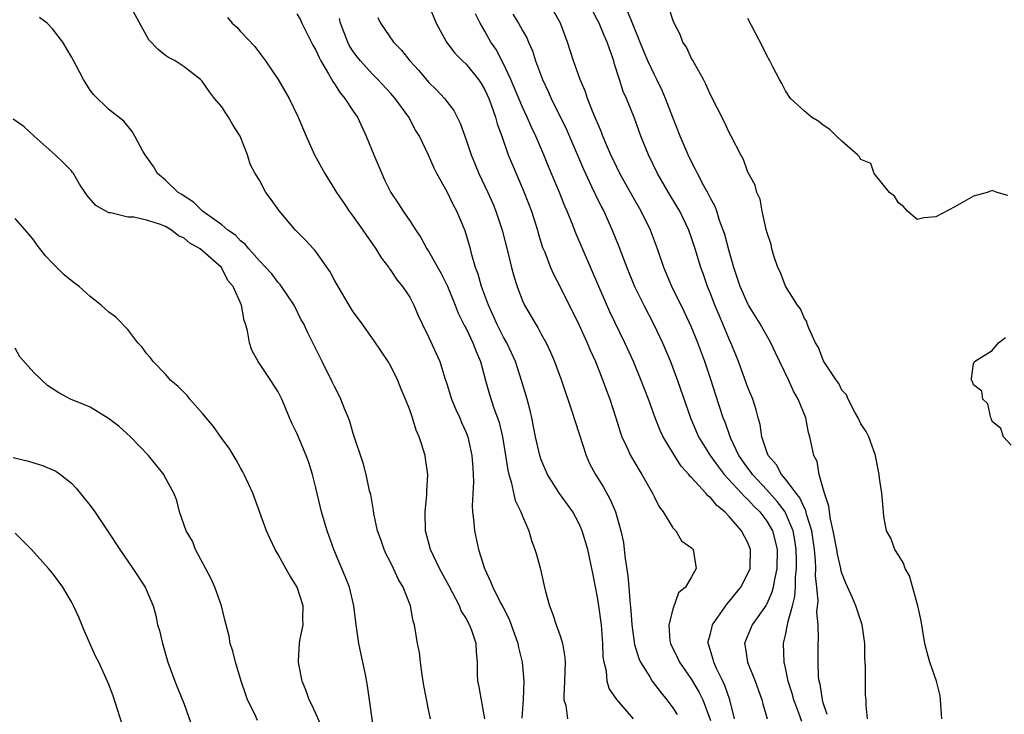
# Model space of a CAD drawing. Units: inches. Extents: x 2568000 to 2571000, y 1542000 to 1545000.
# Drawn here: x 2569607 to 2569712, y 1542381 to 1542455 of the extents above; entities that cross this region are included whole.
import ezdxf

# ---------------------------------------------------------------- set-up
doc = ezdxf.new("R2010")
doc.units = ezdxf.units.IN
doc.header["$MEASUREMENT"] = 0
doc.layers.add('LD25681542_2ft', color=62, linetype='Continuous')

msp = doc.modelspace()

# ---------------------------------------------------------------- linework, layer by layer
at = {"layer": 'LD25681542_2ft'}
for points, elevation in [([(2569656.98, 1542381), (2569656.4, 1542384.4), (2569656.24, 1542385), (2569656.21, 1542385.79), (2569656.22, 1542387), (2569656.12, 1542388.12), (2569656.09, 1542389), (2569655.63, 1542390.37), (2569655.38, 1542391), (2569655.23, 1542391.23), (2569655, 1542391.69), (2569654.49, 1542392.49), (2569654.3, 1542393), (2569653.17, 1542395.17), (2569652.17, 1542397), (2569651.21, 1542399), (2569650.68, 1542401), (2569650.63, 1542403), (2569650.82, 1542404.82), (2569650.83, 1542405.17), (2569650.92, 1542407), (2569650.7, 1542408.7), (2569650.64, 1542409), (2569650.24, 1542410.24), (2569650.01, 1542411), (2569649.7, 1542411.7), (2569649.3, 1542413), (2569649, 1542413.85), (2569648.57, 1542415), (2569648.08, 1542416.08), (2569647.75, 1542417), (2569647, 1542418.51), (2569646.71, 1542419), (2569645.22, 1542421.22), (2569643.93, 1542423), (2569643.55, 1542423.55), (2569643, 1542424.31), (2569642.56, 1542425), (2569641.39, 1542427), (2569641, 1542427.68), (2569640.54, 1542428.54), (2569639, 1542430.72), (2569638.88, 1542430.88), (2569638.75, 1542431), (2569637.93, 1542431.93), (2569636.86, 1542433), (2569635.14, 1542435), (2569634.26, 1542436.26), (2569633.7, 1542437), (2569633, 1542438.29), (2569632.56, 1542439), (2569632.02, 1542440.02), (2569631.73, 1542441), (2569630.96, 1542443), (2569630.19, 1542444.18), (2569629.73, 1542445), (2569629.42, 1542445.42), (2569629, 1542446.09), (2569628.24, 1542447), (2569627.69, 1542447.69), (2569627, 1542448.74), (2569626.88, 1542448.88), (2569626.74, 1542449), (2569625, 1542450.38), (2569624.04, 1542451), (2569623.34, 1542451.34), (2569623, 1542451.57), (2569622.22, 1542452.22), (2569621.24, 1542453.24), (2569619.18, 1542457)], 7358), ([(2569650.99, 1542457), (2569651.8, 1542455), (2569652.9, 1542453), (2569653.81, 1542451.81), (2569654.62, 1542451), (2569655, 1542450.64), (2569656.32, 1542449), (2569656.59, 1542448.59), (2569657, 1542447.9), (2569657.41, 1542447), (2569657.67, 1542446.33), (2569658.12, 1542445), (2569658.31, 1542444.31), (2569658.79, 1542443), (2569659.49, 1542441), (2569660.32, 1542439), (2569661.18, 1542437), (2569661.95, 1542435), (2569662.59, 1542433), (2569662.68, 1542432.68), (2569663.15, 1542431.15), (2569663.37, 1542430.63), (2569663.99, 1542429), (2569664.3, 1542428.3), (2569665, 1542426.94), (2569667, 1542422.94), (2569667.89, 1542421), (2569668.21, 1542420.21), (2569668.76, 1542419), (2569669.56, 1542417), (2569669.94, 1542415.94), (2569670.3, 1542415), (2569670.94, 1542413), (2569671.42, 1542411.42), (2569671.58, 1542411), (2569672.12, 1542409.88), (2569672.51, 1542409), (2569673.43, 1542407.43), (2569673.72, 1542407), (2569674.84, 1542405), (2569675, 1542404.63), (2569675.53, 1542403.53), (2569675.98, 1542403), (2569677, 1542401.32), (2569677.32, 1542401), (2569677.91, 1542399.91), (2569679, 1542399.2), (2569679.08, 1542399.08), (2569679.17, 1542399), (2569679.47, 1542397), (2569679, 1542396.08), (2569678.34, 1542395), (2569677.59, 1542394.41), (2569677, 1542392.67), (2569676.59, 1542391), (2569676.7, 1542389.3), (2569676.76, 1542389), (2569677.49, 1542387.49), (2569677.7, 1542387), (2569679, 1542385.18), (2569679.8, 1542383.79), (2569680.18, 1542383), (2569681, 1542380.81)], 7348), ([(2569637, 1542456), (2569637.37, 1542455.37), (2569637.52, 1542455), (2569638.03, 1542454.03), (2569638.68, 1542452.68), (2569639, 1542452.13), (2569639.35, 1542451.35), (2569639.54, 1542451), (2569640.37, 1542449.63), (2569640.81, 1542448.81), (2569641, 1542448.56), (2569641.6, 1542447.6), (2569642.11, 1542447), (2569643, 1542445.63), (2569643.43, 1542445), (2569644.36, 1542443), (2569645.18, 1542441), (2569646.03, 1542439), (2569646.33, 1542438.33), (2569647, 1542437), (2569647.8, 1542435.8), (2569648.32, 1542435), (2569649, 1542433.99), (2569649.64, 1542433), (2569650.2, 1542432.2), (2569650.83, 1542431), (2569651, 1542430.75), (2569652.36, 1542428.36), (2569653.02, 1542427.02), (2569653.84, 1542425), (2569654.16, 1542424.16), (2569654.82, 1542422.82), (2569655, 1542422.51), (2569655.73, 1542421), (2569656.07, 1542420.07), (2569656.53, 1542419), (2569657.06, 1542417), (2569657.5, 1542415.5), (2569657.97, 1542414.03), (2569658.35, 1542413), (2569658.51, 1542412.51), (2569658.86, 1542411), (2569659.2, 1542409), (2569659.43, 1542407.43), (2569659.54, 1542407), (2569659.81, 1542406.19), (2569660.23, 1542404.23), (2569660.84, 1542403), (2569661, 1542402.56), (2569661.67, 1542401), (2569661.97, 1542399.97), (2569662.33, 1542399), (2569662.48, 1542398.48), (2569662.91, 1542396.91), (2569663.29, 1542395.29), (2569663.45, 1542394.55), (2569663.88, 1542393), (2569664.21, 1542392.21), (2569664.58, 1542391), (2569665, 1542389.81), (2569665.25, 1542389), (2569665.51, 1542387.51), (2569665.53, 1542387), (2569665.47, 1542385), (2569665.39, 1542383.39), (2569665.42, 1542383), (2569665.6, 1542382.4), (2569665.78, 1542381)], 7354), ([(2569683.57, 1542381), (2569683.07, 1542383), (2569682.54, 1542384.54), (2569682.33, 1542385), (2569681.64, 1542386.36), (2569681.35, 1542387), (2569681.29, 1542387.29), (2569680.82, 1542388.82), (2569680.75, 1542389), (2569680.77, 1542389.23), (2569681, 1542390.08), (2569681.17, 1542390.83), (2569681.22, 1542391), (2569681.79, 1542391.79), (2569682.78, 1542393.22), (2569683, 1542393.46), (2569684.24, 1542395), (2569685, 1542396.45), (2569685.22, 1542397), (2569685.28, 1542399), (2569685, 1542399.73), (2569684.32, 1542401), (2569683, 1542402.51), (2569682.52, 1542403), (2569681.68, 1542403.68), (2569681, 1542404.53), (2569680.73, 1542404.73), (2569680.52, 1542405), (2569679, 1542406.65), (2569678.82, 1542406.82), (2569678.69, 1542407), (2569677.88, 1542407.88), (2569677.17, 1542409), (2569675.97, 1542411), (2569675.66, 1542411.66), (2569675.13, 1542413), (2569674.4, 1542415), (2569673.63, 1542417), (2569672.8, 1542419), (2569671.9, 1542421), (2569670.31, 1542424.31), (2569669.12, 1542427), (2569666.68, 1542432.68), (2569666.29, 1542433.71), (2569665.76, 1542435), (2569665.52, 1542435.52), (2569664.95, 1542437), (2569663.77, 1542439.77), (2569663.28, 1542441), (2569662.41, 1542443), (2569661.95, 1542443.95), (2569661.5, 1542445), (2569661, 1542446.07), (2569659.78, 1542449), (2569659, 1542450.69), (2569658.2, 1542452.2), (2569657.64, 1542453), (2569657, 1542454.15), (2569656.51, 1542455), (2569655.99, 1542455.99)], 7346), ([(2569659.97, 1542455.97), (2569660.59, 1542455), (2569661, 1542454.23), (2569661.45, 1542453.45), (2569661.64, 1542453), (2569662.06, 1542452.06), (2569662.39, 1542451), (2569663.13, 1542449), (2569663.74, 1542447.74), (2569664.06, 1542447), (2569665.68, 1542443.68), (2569667.48, 1542439.48), (2569668.36, 1542437.64), (2569668.76, 1542436.76), (2569669.42, 1542435.42), (2569669.65, 1542435), (2569670.55, 1542433), (2569671.25, 1542431.25), (2569672.11, 1542429), (2569672.93, 1542427), (2569673.9, 1542425), (2569674.95, 1542423), (2569675.9, 1542421), (2569676.75, 1542419), (2569677.51, 1542417), (2569678.88, 1542413), (2569679.75, 1542411), (2569680.98, 1542409), (2569681.82, 1542407.82), (2569682.48, 1542407), (2569684.32, 1542405), (2569684.63, 1542404.63), (2569685, 1542404.32), (2569685.62, 1542403.62), (2569686.25, 1542403), (2569687, 1542402.03), (2569687.6, 1542401), (2569687.9, 1542399.9), (2569688.1, 1542399), (2569688.07, 1542397), (2569687.81, 1542395.81), (2569687.69, 1542395), (2569687.55, 1542394.45), (2569687, 1542393.21), (2569686.93, 1542393.07), (2569685.46, 1542391), (2569684.72, 1542389.28), (2569684.63, 1542389), (2569684.7, 1542388.7), (2569684.93, 1542387), (2569685.78, 1542385), (2569686.1, 1542384.1), (2569686.47, 1542383), (2569686.57, 1542382.57), (2569687.05, 1542381)], 7344), ([(2569690.72, 1542380.72), (2569690.41, 1542381.59), (2569689.87, 1542383), (2569689.69, 1542383.69), (2569689.29, 1542385), (2569689, 1542386.42), (2569688.86, 1542387), (2569688.77, 1542389), (2569688.83, 1542389.17), (2569689, 1542389.9), (2569689.22, 1542391), (2569689.25, 1542391.25), (2569689.74, 1542393), (2569689.98, 1542394.02), (2569690.04, 1542395), (2569690.06, 1542396.06), (2569690.16, 1542397), (2569690.17, 1542397.83), (2569690.13, 1542399), (2569690, 1542400), (2569689.81, 1542401), (2569689, 1542402.91), (2569688.95, 1542403), (2569688.12, 1542404.12), (2569687, 1542405.36), (2569685.47, 1542407), (2569685.28, 1542407.29), (2569685, 1542407.65), (2569684.04, 1542409), (2569683.17, 1542410.83), (2569683.1, 1542411), (2569682.56, 1542412.56), (2569682.37, 1542413), (2569681.54, 1542415.54), (2569681.09, 1542417), (2569680.41, 1542419), (2569679.67, 1542421), (2569679, 1542422.66), (2569678.25, 1542424.25), (2569676.88, 1542427), (2569676.06, 1542429), (2569675.38, 1542431), (2569674.64, 1542433), (2569673.64, 1542435), (2569672.67, 1542436.67), (2569671.37, 1542439), (2569671, 1542439.74), (2569670.4, 1542441), (2569669.95, 1542442.05), (2569669.55, 1542443), (2569669.41, 1542443.41), (2569668.53, 1542445.47), (2569667.92, 1542447), (2569667.7, 1542447.7), (2569667.13, 1542449), (2569666.44, 1542451), (2569665.79, 1542453), (2569665.04, 1542455), (2569664.31, 1542456.31)], 7342), ([(2569693.44, 1542381.44), (2569693, 1542382.7), (2569692.92, 1542383), (2569692.67, 1542384.67), (2569692.57, 1542385), (2569692.51, 1542385.49), (2569692.46, 1542387), (2569692.46, 1542389), (2569692.51, 1542389.49), (2569692.45, 1542391), (2569692.33, 1542392.33), (2569692.45, 1542393.55), (2569692.32, 1542395), (2569692.19, 1542396.19), (2569692.21, 1542397), (2569692.18, 1542397.82), (2569692.07, 1542399), (2569691.78, 1542401), (2569691.22, 1542402.78), (2569691.15, 1542403.15), (2569691, 1542403.39), (2569690.51, 1542404.51), (2569690.11, 1542405), (2569689, 1542406.5), (2569688.57, 1542407), (2569688.02, 1542408.02), (2569687.15, 1542409), (2569687, 1542409.39), (2569686.46, 1542411), (2569686.3, 1542412.3), (2569686.09, 1542413), (2569685.88, 1542413.88), (2569685.5, 1542415), (2569685, 1542416.23), (2569684, 1542419), (2569683.72, 1542419.72), (2569683.19, 1542421), (2569683, 1542421.4), (2569682.34, 1542423), (2569681.93, 1542423.93), (2569681.48, 1542425), (2569681, 1542426.25), (2569680.69, 1542427), (2569680.26, 1542428.26), (2569679.99, 1542429), (2569679.39, 1542431), (2569679, 1542432.17), (2569678.7, 1542433), (2569677.73, 1542435), (2569677.47, 1542435.47), (2569676.53, 1542437), (2569675.37, 1542439), (2569674.42, 1542441), (2569673.61, 1542443), (2569672.91, 1542444.91), (2569672.07, 1542447), (2569671.73, 1542447.73), (2569671.31, 1542449), (2569670.77, 1542450.77), (2569670.71, 1542451), (2569670.26, 1542452.26), (2569670.03, 1542453), (2569669.71, 1542453.71), (2569669.15, 1542455), (2569669, 1542455.32), (2569668.41, 1542456.41)], 7340), ([(2569697.7, 1542381), (2569697.59, 1542382.41), (2569697.57, 1542383), (2569697.51, 1542383.51), (2569697.49, 1542385), (2569697.52, 1542386.48), (2569697.47, 1542387), (2569697.44, 1542387.44), (2569697.43, 1542389), (2569697.16, 1542391), (2569696.49, 1542393), (2569696.12, 1542393.88), (2569695.42, 1542395.42), (2569695, 1542396.47), (2569694.88, 1542396.88), (2569694.87, 1542397), (2569694.51, 1542398.51), (2569694.45, 1542399), (2569694.08, 1542401), (2569693.77, 1542402.23), (2569693.66, 1542403), (2569693.62, 1542403.62), (2569693.13, 1542405), (2569693.12, 1542405.12), (2569692.59, 1542407), (2569692.37, 1542408.37), (2569692.01, 1542409), (2569691.59, 1542411), (2569691.44, 1542411.44), (2569691.15, 1542413), (2569690.35, 1542415), (2569689.85, 1542415.85), (2569689.35, 1542417), (2569687.94, 1542419.94), (2569687.44, 1542421), (2569686.31, 1542423), (2569685.07, 1542425), (2569685, 1542425.13), (2569684.18, 1542427), (2569683.51, 1542429), (2569683, 1542430.74), (2569682.52, 1542432.52), (2569682.37, 1542433), (2569681.98, 1542434.02), (2569681.67, 1542435), (2569681.49, 1542435.49), (2569681, 1542436.4), (2569680.81, 1542436.81), (2569680.31, 1542437.69), (2569679.62, 1542439), (2569679.43, 1542439.43), (2569679, 1542440.26), (2569678.64, 1542441), (2569677.8, 1542443), (2569677, 1542444.97), (2569676.21, 1542447), (2569675.86, 1542447.86), (2569675.31, 1542449), (2569675, 1542449.59), (2569674.35, 1542451), (2569673.94, 1542451.94), (2569672.23, 1542456.23)], 7338), ([(2569705.62, 1542381), (2569705.5, 1542383), (2569705.45, 1542383.45), (2569705.06, 1542385), (2569704.35, 1542387), (2569704.06, 1542388.06), (2569703.82, 1542389), (2569703.43, 1542391.43), (2569703.06, 1542393), (2569702.2, 1542396.2), (2569701.73, 1542397), (2569701.55, 1542397.55), (2569701, 1542398.39), (2569700.63, 1542399), (2569700.2, 1542400.2), (2569699.74, 1542401), (2569699.47, 1542402.53), (2569699.42, 1542403), (2569699.26, 1542405), (2569699, 1542406.58), (2569698.96, 1542407), (2569698.63, 1542408.63), (2569698.58, 1542409), (2569697.85, 1542411), (2569697.56, 1542411.56), (2569697, 1542412.37), (2569696.74, 1542413), (2569696.38, 1542413.62), (2569695.66, 1542415), (2569695.47, 1542415.47), (2569695, 1542415.96), (2569694.66, 1542416.66), (2569694.41, 1542417), (2569693.2, 1542418.8), (2569693.08, 1542419), (2569693.06, 1542419.06), (2569693, 1542419.14), (2569692.49, 1542420.49), (2569692.2, 1542421), (2569691.46, 1542422.54), (2569691.31, 1542423), (2569691.26, 1542423.26), (2569691, 1542423.57), (2569690.6, 1542424.6), (2569690.28, 1542425), (2569689, 1542427.03), (2569688.47, 1542428.47), (2569688.19, 1542429), (2569687.74, 1542430.26), (2569687.53, 1542431), (2569687.45, 1542431.45), (2569687, 1542432.8), (2569686.93, 1542433.07), (2569686.52, 1542435), (2569686.28, 1542436.28), (2569685.95, 1542437), (2569685.78, 1542437.78), (2569685, 1542439.17), (2569684.52, 1542440.52), (2569684.24, 1542441), (2569683.2, 1542443), (2569683, 1542443.36), (2569682.49, 1542444.49), (2569681, 1542447.37), (2569680.51, 1542448.51), (2569680.26, 1542449), (2569679.3, 1542450.7), (2569679.1, 1542451.1), (2569679, 1542451.26), (2569678.45, 1542452.45), (2569678.08, 1542453), (2569677.79, 1542453.79), (2569677.15, 1542455), (2569677, 1542455.35), (2569676.61, 1542456.61)], 7336), ([(2569651.23, 1542381), (2569651, 1542381.98), (2569650.52, 1542384.52), (2569650.33, 1542385.67), (2569650.15, 1542387), (2569650.03, 1542388.03), (2569649.84, 1542389), (2569649.5, 1542391), (2569649.38, 1542391.38), (2569649.07, 1542393), (2569648.3, 1542395), (2569647.82, 1542395.82), (2569647.28, 1542397), (2569647, 1542397.57), (2569646.5, 1542398.5), (2569646.27, 1542399), (2569645.95, 1542399.95), (2569645.57, 1542401), (2569645.17, 1542402.83), (2569645.14, 1542403.14), (2569644.85, 1542404.85), (2569644.74, 1542405.26), (2569644.37, 1542407), (2569644.07, 1542408.07), (2569643, 1542411.34), (2569642.62, 1542412.62), (2569642.48, 1542413), (2569642.09, 1542413.91), (2569641.68, 1542415), (2569641.47, 1542415.47), (2569641, 1542416.34), (2569640.79, 1542416.79), (2569639.7, 1542419), (2569638.8, 1542420.8), (2569638.12, 1542422.12), (2569637.72, 1542423), (2569637.46, 1542423.46), (2569636.72, 1542425), (2569635.37, 1542427), (2569635.21, 1542427.21), (2569635, 1542427.41), (2569634.32, 1542428.32), (2569633.7, 1542429), (2569633, 1542429.73), (2569631.88, 1542431), (2569631.5, 1542431.5), (2569631, 1542431.86), (2569630.45, 1542432.45), (2569629.66, 1542433), (2569629, 1542433.54), (2569626.95, 1542435), (2569625.98, 1542435.98), (2569625, 1542436.59), (2569624.77, 1542436.77), (2569624.37, 1542437), (2569623, 1542438.31), (2569622.16, 1542439), (2569621.74, 1542439.74), (2569620.84, 1542441), (2569620.62, 1542441.39), (2569619.75, 1542443), (2569619.47, 1542443.47), (2569618.58, 1542444.58), (2569617, 1542445.81), (2569615.38, 1542447.38), (2569615, 1542447.88), (2569614.28, 1542449), (2569613.5, 1542450.5), (2569613, 1542451.42), (2569612.09, 1542453), (2569611, 1542454.39), (2569610.42, 1542455), (2569609.62, 1542455.62)], 7360), ([(2569629.62, 1542455.62), (2569630.12, 1542455), (2569630.59, 1542454.59), (2569631, 1542454.12), (2569632.52, 1542452.52), (2569633, 1542451.85), (2569633.66, 1542451), (2569635, 1542449.01), (2569636.18, 1542447), (2569637.15, 1542445), (2569637.99, 1542443), (2569638.88, 1542441), (2569639.96, 1542439), (2569641, 1542437.35), (2569641.2, 1542437), (2569641.94, 1542435.94), (2569642.57, 1542435), (2569643, 1542434.44), (2569644.01, 1542433), (2569644.4, 1542432.4), (2569645, 1542431.56), (2569645.39, 1542431), (2569645.99, 1542429.99), (2569646.77, 1542429), (2569646.86, 1542428.86), (2569647, 1542428.68), (2569647.67, 1542427.67), (2569648.25, 1542427), (2569649, 1542425.85), (2569649.44, 1542425), (2569649.9, 1542423.9), (2569650.31, 1542423), (2569651, 1542421.62), (2569652.2, 1542419), (2569652.75, 1542417.25), (2569653, 1542416.52), (2569653.46, 1542415), (2569653.91, 1542413.91), (2569654.32, 1542413), (2569654.52, 1542412.52), (2569655, 1542411.47), (2569655.18, 1542411), (2569655.63, 1542409), (2569655.71, 1542407.71), (2569655.77, 1542407), (2569655.8, 1542406.2), (2569655.65, 1542403.65), (2569655.69, 1542403), (2569655.8, 1542402.2), (2569655.88, 1542401), (2569656.32, 1542399), (2569656.95, 1542397), (2569657.61, 1542395.61), (2569657.84, 1542395), (2569658.68, 1542393.32), (2569658.91, 1542392.91), (2569659.59, 1542391.59), (2569660.52, 1542389), (2569660.58, 1542388.58), (2569660.98, 1542387), (2569661.13, 1542385), (2569661.06, 1542383.06), (2569660.95, 1542381.05)], 7356), ([(2569672.81, 1542381), (2569671.03, 1542383.03), (2569670.23, 1542384.23), (2569670.01, 1542385), (2569669.93, 1542386.07), (2569669.68, 1542387), (2569669.59, 1542387.59), (2569669.56, 1542389), (2569669.4, 1542391), (2569669.14, 1542393), (2569669, 1542393.93), (2569668.48, 1542396.48), (2569668.39, 1542397), (2569667.95, 1542399), (2569667.37, 1542401), (2569667, 1542401.81), (2569666.35, 1542403), (2569665.8, 1542403.8), (2569664.95, 1542404.95), (2569663.65, 1542407), (2569663, 1542408.56), (2569662.85, 1542409), (2569662.4, 1542411), (2569661.99, 1542413), (2569661.81, 1542413.81), (2569661.49, 1542415), (2569660.9, 1542417), (2569660.25, 1542419), (2569659.34, 1542421), (2569659, 1542421.6), (2569658.28, 1542423), (2569657.89, 1542423.89), (2569657.37, 1542425), (2569656.63, 1542427), (2569656.29, 1542428.29), (2569656.02, 1542429), (2569655.63, 1542430.37), (2569655.48, 1542431), (2569654.92, 1542432.92), (2569654.01, 1542435), (2569653.66, 1542435.66), (2569653, 1542437.05), (2569651.9, 1542439), (2569651.59, 1542439.59), (2569651, 1542440.98), (2569650.04, 1542443), (2569649.63, 1542443.63), (2569648.92, 1542445), (2569647.45, 1542447), (2569647, 1542447.51), (2569645.61, 1542449), (2569645, 1542449.6), (2569643.75, 1542451), (2569643.41, 1542451.41), (2569643, 1542452), (2569642.61, 1542452.61), (2569642.41, 1542453), (2569641.63, 1542455), (2569641.52, 1542455.52)], 7352), ([(2569645.62, 1542455.62), (2569645.9, 1542455), (2569647.27, 1542453), (2569648.13, 1542452.13), (2569649.03, 1542451), (2569649.96, 1542449.96), (2569651, 1542448.72), (2569651.88, 1542447.88), (2569652.69, 1542447), (2569653.71, 1542445.71), (2569654.38, 1542444.38), (2569655, 1542442.58), (2569655.53, 1542441), (2569655.96, 1542439.96), (2569656.36, 1542439), (2569657.31, 1542437), (2569657.83, 1542435.83), (2569658.17, 1542435), (2569658.85, 1542433), (2569659.49, 1542430.51), (2569659.84, 1542429), (2569660.08, 1542428.08), (2569660.42, 1542427), (2569661, 1542425.48), (2569661.22, 1542425), (2569662.38, 1542423), (2569662.62, 1542422.62), (2569663, 1542421.91), (2569663.51, 1542421), (2569663.99, 1542419.99), (2569664.42, 1542419), (2569665.15, 1542417), (2569665.61, 1542415.61), (2569665.83, 1542415), (2569666.27, 1542413.73), (2569667.79, 1542409), (2569668.15, 1542408.15), (2569668.77, 1542407), (2569669.63, 1542405.63), (2569670.34, 1542404.34), (2569670.89, 1542403), (2569671.47, 1542401), (2569671.74, 1542399.74), (2569671.84, 1542399), (2569671.94, 1542398.06), (2569672.22, 1542396.22), (2569672.32, 1542395), (2569672.42, 1542393.58), (2569672.53, 1542392.53), (2569672.64, 1542391), (2569672.91, 1542388.91), (2569673.39, 1542387.39), (2569673.56, 1542387), (2569674.56, 1542385.44), (2569674.81, 1542385), (2569675.75, 1542383.75), (2569676.37, 1542383), (2569677, 1542382.17), (2569677.46, 1542381.46)], 7350), ([(2569712.66, 1542436.66), (2569711.52, 1542437), (2569711, 1542437.2), (2569710.45, 1542437), (2569709, 1542436.61), (2569707, 1542435.48), (2569705, 1542434.4), (2569703.71, 1542434.29), (2569703, 1542434.13), (2569701.96, 1542435), (2569701.53, 1542435.52), (2569701, 1542435.88), (2569700.6, 1542436.6), (2569700.06, 1542437), (2569698.41, 1542439), (2569698.06, 1542440.06), (2569697, 1542440.52), (2569696.82, 1542440.82), (2569696.64, 1542441), (2569695, 1542442.44), (2569694.41, 1542443), (2569693.71, 1542443.71), (2569693, 1542444.15), (2569692.53, 1542444.53), (2569691.77, 1542445), (2569691, 1542445.65), (2569689.54, 1542447), (2569689, 1542447.81), (2569688.6, 1542448.6), (2569688.35, 1542449), (2569687.65, 1542450.35), (2569687.34, 1542451), (2569687, 1542451.58), (2569686.54, 1542452.54), (2569685, 1542455.5)], 7334), ([(2569645.24, 1542379.24), (2569644.51, 1542384.51), (2569644.31, 1542385.69), (2569644.03, 1542387), (2569643.82, 1542387.82), (2569643.6, 1542389), (2569643.29, 1542391), (2569643.04, 1542393), (2569642.59, 1542395), (2569642.14, 1542396.14), (2569640.92, 1542399), (2569640.21, 1542401), (2569639.6, 1542403), (2569639, 1542405.56), (2569638.64, 1542407), (2569638.25, 1542408.25), (2569637.99, 1542409), (2569637, 1542411.37), (2569636.46, 1542412.46), (2569636.21, 1542413), (2569635.67, 1542414.33), (2569635.38, 1542415), (2569635, 1542415.77), (2569634.24, 1542417), (2569632.88, 1542419), (2569632.21, 1542420.21), (2569631.97, 1542421), (2569631.73, 1542422.27), (2569631.53, 1542423), (2569631.38, 1542423.38), (2569631.09, 1542425), (2569630.21, 1542427), (2569629.64, 1542427.64), (2569628.97, 1542429), (2569626.7, 1542431), (2569625.61, 1542431.61), (2569625, 1542432.12), (2569624.39, 1542432.39), (2569623.65, 1542433), (2569623, 1542433.38), (2569622.37, 1542433.63), (2569621, 1542434.05), (2569619.65, 1542434.35), (2569619, 1542434.37), (2569617.18, 1542434.82), (2569617, 1542434.82), (2569615.6, 1542435.6), (2569614.67, 1542436.67), (2569614.48, 1542437), (2569613.88, 1542437.88), (2569613.22, 1542439), (2569613.13, 1542439.13), (2569613, 1542439.29), (2569612.16, 1542440.16), (2569611.28, 1542441), (2569609.05, 1542443), (2569607.99, 1542443.99), (2569606.81, 1542444.81)], 7362), ([(2569639.79, 1542379.79), (2569639, 1542381.57), (2569638.54, 1542382.54), (2569638.3, 1542383), (2569637.97, 1542383.97), (2569637.57, 1542385), (2569637.2, 1542386.8), (2569637.17, 1542387), (2569637.17, 1542387.17), (2569637.27, 1542389), (2569637.31, 1542389.31), (2569637.66, 1542391), (2569637.63, 1542391.63), (2569637.67, 1542393), (2569637.01, 1542395.01), (2569636.25, 1542396.25), (2569635.81, 1542397), (2569635, 1542398.48), (2569634.68, 1542399), (2569634.14, 1542400.14), (2569633.77, 1542401), (2569632.31, 1542405), (2569631.4, 1542407), (2569631.26, 1542407.26), (2569631, 1542407.7), (2569630.54, 1542408.54), (2569629.78, 1542409.78), (2569629, 1542410.83), (2569628.11, 1542412.11), (2569627, 1542413.45), (2569625.59, 1542415), (2569625.34, 1542415.34), (2569624.35, 1542416.35), (2569623.58, 1542417), (2569623, 1542417.66), (2569621.69, 1542419), (2569621.41, 1542419.41), (2569621, 1542419.86), (2569620.53, 1542420.53), (2569620.07, 1542421), (2569619, 1542422.4), (2569617.72, 1542423.72), (2569617, 1542424.26), (2569616.6, 1542424.6), (2569616.17, 1542425), (2569615, 1542425.91), (2569613.81, 1542427), (2569613.34, 1542427.34), (2569612.23, 1542428.23), (2569611, 1542429.47), (2569610.26, 1542430.26), (2569609.37, 1542431.37), (2569609, 1542431.91), (2569608.51, 1542432.51), (2569607, 1542434.22)], 7364), ([(2569713, 1542410.1), (2569712.2, 1542411), (2569711.89, 1542411.89), (2569711, 1542412.62), (2569710.9, 1542412.89), (2569710.83, 1542413), (2569710.51, 1542414.51), (2569709.98, 1542415), (2569709.87, 1542415.87), (2569709, 1542416.51), (2569708.88, 1542416.88), (2569708.8, 1542417), (2569708.79, 1542417.2), (2569709, 1542418.75), (2569709.09, 1542419), (2569711, 1542420.17), (2569711.66, 1542421), (2569712.42, 1542421.58)], 7334), ([(2569632.82, 1542380.82), (2569632.51, 1542381.49), (2569631.75, 1542383), (2569631.55, 1542383.55), (2569631.07, 1542385), (2569630.46, 1542387), (2569630.18, 1542388.18), (2569629.91, 1542389), (2569629.78, 1542389.78), (2569629.46, 1542391), (2569629.38, 1542391.38), (2569628.96, 1542393), (2569628.28, 1542395), (2569627.89, 1542395.89), (2569626.22, 1542399), (2569625.88, 1542399.88), (2569625.23, 1542401), (2569624.52, 1542403), (2569624.21, 1542404.21), (2569623.89, 1542405), (2569622.89, 1542406.89), (2569622.82, 1542407), (2569621.19, 1542409), (2569619.29, 1542411), (2569618.08, 1542412.08), (2569616.96, 1542412.96), (2569615, 1542414.14), (2569614.41, 1542414.41), (2569612.91, 1542415), (2569611.66, 1542415.66), (2569610.46, 1542416.46), (2569609, 1542417.83), (2569607.52, 1542419.52), (2569607, 1542420.43)], 7366), ([(2569606.81, 1542408.81), (2569608.42, 1542408.42), (2569609, 1542408.22), (2569609.94, 1542407.94), (2569611.33, 1542407.33), (2569611.83, 1542407), (2569613, 1542406.06), (2569613.52, 1542405.52), (2569615, 1542403.69), (2569615.5, 1542403), (2569616.9, 1542400.9), (2569618.14, 1542399), (2569619.55, 1542397), (2569620.86, 1542395), (2569621.69, 1542393), (2569622, 1542392), (2569622.18, 1542391), (2569622.39, 1542390.39), (2569622.68, 1542389), (2569623.28, 1542387), (2569624, 1542385), (2569624.28, 1542384.28), (2569625, 1542382.54), (2569625.94, 1542379.94)], 7368), ([(2569618.41, 1542380.41), (2569617.43, 1542383.43), (2569617, 1542384.63), (2569616.71, 1542385.29), (2569615.92, 1542387), (2569615.6, 1542387.6), (2569614.37, 1542390.37), (2569613.79, 1542391.79), (2569613.24, 1542393), (2569613, 1542393.45), (2569612.1, 1542395), (2569611, 1542396.47), (2569610.57, 1542397), (2569608.77, 1542399), (2569607, 1542400.74)], 7370)]:
    msp.add_lwpolyline(points, dxfattribs=dict(at, elevation=elevation))

doc.saveas('drawing.dxf')
